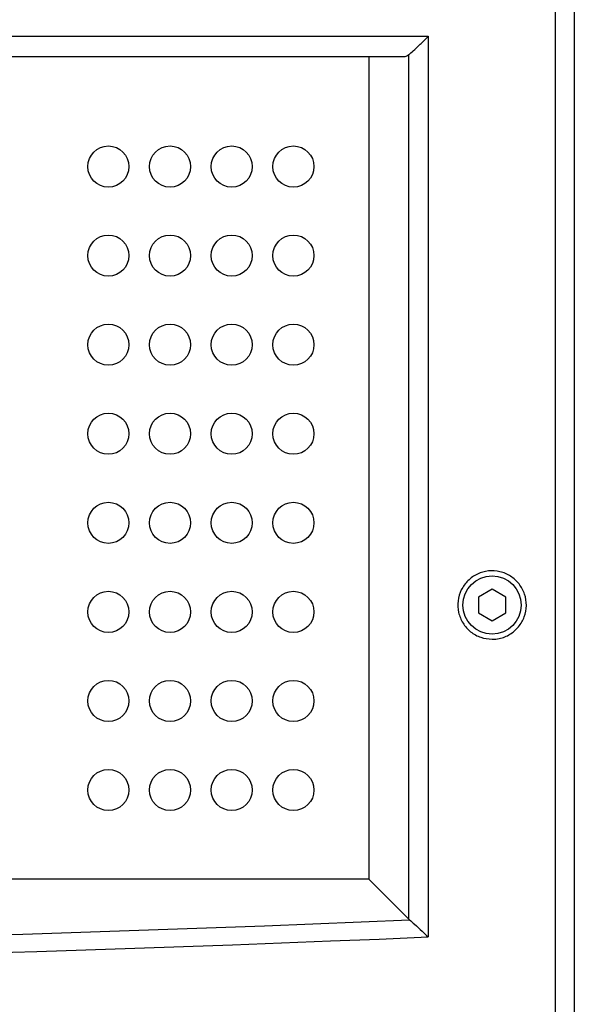
# Model space of a CAD drawing. Units: inches. Extents: x 0 to 42.7, y 6.2 to 23.5.
# Drawn here: x 4.7 to 5.5, y 15.5 to 16.8 of the extents above; entities that cross this region are included whole.
import ezdxf

# ---------------------------------------------------------------- set-up
doc = ezdxf.new("R2010")
doc.units = ezdxf.units.IN
doc.header["$MEASUREMENT"] = 0
doc.layers.add('ML-123X 1-8 LOOP YANGIN ALGILAMA SANTRALI', color=7, linetype='Continuous')

# ---------------------------------------------------------------- blocks, each defined once
blk = doc.blocks.new('block 273')
at = {"layer": 'ML-123X 1-8 LOOP YANGIN ALGILAMA SANTRALI', "color": 7, "lineweight": 25, "true_color": 0xffffff}
blk.add_open_spline([(5.4438, 16.0169), (5.4438, 16.0393), (5.4256, 16.0575), (5.4032, 16.0575), (5.3809, 16.0575), (5.3627, 16.0393), (5.3627, 16.0169), (5.3627, 15.9946), (5.3809, 15.9764), (5.4032, 15.9764), (5.4256, 15.9764), (5.4438, 15.9946), (5.4438, 16.0169), (5.4438, 16.0169), (5.4438, 16.0169), (5.4438, 16.0169)], degree=3, knots=[0, 0, 0, 0, 1, 1, 1, 2, 2, 2, 3, 3, 3, 4, 4, 4, 5, 5, 5, 5], dxfattribs=at)
blk = doc.blocks.new('block 274')
at = {"layer": 'ML-123X 1-8 LOOP YANGIN ALGILAMA SANTRALI', "color": 7, "lineweight": 25, "true_color": 0xffffff}
blk.add_lwpolyline([(5.3842, 16.0059), (5.4032, 15.9949)], dxfattribs=at)
blk = doc.blocks.new('block 275')
at = {"layer": 'ML-123X 1-8 LOOP YANGIN ALGILAMA SANTRALI', "color": 7, "lineweight": 25, "true_color": 0xffffff}
blk.add_lwpolyline([(5.4223, 16.0059), (5.4223, 16.0279)], dxfattribs=at)
blk = doc.blocks.new('block 276')
at = {"layer": 'ML-123X 1-8 LOOP YANGIN ALGILAMA SANTRALI', "color": 7, "lineweight": 25, "true_color": 0xffffff}
blk.add_lwpolyline([(5.4032, 15.9949), (5.4223, 16.0059)], dxfattribs=at)
blk = doc.blocks.new('block 277')
at = {"layer": 'ML-123X 1-8 LOOP YANGIN ALGILAMA SANTRALI', "color": 7, "lineweight": 25, "true_color": 0xffffff}
blk.add_lwpolyline([(5.4033, 16.039), (5.3842, 16.028)], dxfattribs=at)
blk = doc.blocks.new('block 278')
at = {"layer": 'ML-123X 1-8 LOOP YANGIN ALGILAMA SANTRALI', "color": 7, "lineweight": 25, "true_color": 0xffffff}
blk.add_lwpolyline([(5.4223, 16.0279), (5.4033, 16.039)], dxfattribs=at)
blk = doc.blocks.new('block 279')
at = {"layer": 'ML-123X 1-8 LOOP YANGIN ALGILAMA SANTRALI', "color": 7, "lineweight": 25, "true_color": 0xffffff}
blk.add_lwpolyline([(5.3842, 16.028), (5.3842, 16.0059)], dxfattribs=at)
blk = doc.blocks.new('block 289')
at = {"layer": 'ML-123X 1-8 LOOP YANGIN ALGILAMA SANTRALI', "color": 7, "lineweight": 25, "true_color": 0xffffff}
blk.add_open_spline([(5.4032, 15.9693), (5.3979, 15.9698), (5.3925, 15.9703), (5.3874, 15.972), (5.3824, 15.9736), (5.3776, 15.9764), (5.3734, 15.9798), (5.3692, 15.9832), (5.3656, 15.9872), (5.3628, 15.9918), (5.3599, 15.9963), (5.3579, 16.0014), (5.3567, 16.0066), (5.3555, 16.0118), (5.3553, 16.0172), (5.3559, 16.0226), (5.3565, 16.0279), (5.3581, 16.0331), (5.3604, 16.0379), (5.3628, 16.0427), (5.3659, 16.0471), (5.3697, 16.0508), (5.3735, 16.0546), (5.378, 16.0577), (5.3828, 16.06), (5.3876, 16.0623), (5.3929, 16.0638), (5.3982, 16.0643), (5.4036, 16.0649), (5.409, 16.0646), (5.4142, 16.0633), (5.4194, 16.0621), (5.4245, 16.0599), (5.429, 16.057), (5.4335, 16.0541), (5.4375, 16.0505), (5.4409, 16.0462), (5.4441, 16.042), (5.4467, 16.0372), (5.4484, 16.0321), (5.4501, 16.027), (5.451, 16.0217), (5.4509, 16.0163), (5.4508, 16.011), (5.4499, 16.0056), (5.448, 16.0006), (5.4462, 15.9956), (5.4435, 15.9909), (5.4401, 15.9867), (5.4367, 15.9826), (5.4327, 15.9791), (5.4281, 15.9763), (5.4235, 15.9734), (5.4185, 15.9713), (5.4132, 15.9703), (5.41, 15.9697), (5.4066, 15.9695), (5.4032, 15.9693)], degree=3, knots=[0, 0, 0, 0, 1, 1, 1, 2, 2, 2, 3, 3, 3, 4, 4, 4, 5, 5, 5, 6, 6, 6, 7, 7, 7, 8, 8, 8, 9, 9, 9, 10, 10, 10, 11, 11, 11, 12, 12, 12, 13, 13, 13, 14, 14, 14, 15, 15, 15, 16, 16, 16, 17, 17, 17, 18, 18, 18, 19, 19, 19, 19], dxfattribs=at)
blk = doc.blocks.new('block 292')
at = {"layer": 'ML-123X 1-8 LOOP YANGIN ALGILAMA SANTRALI', "color": 7, "lineweight": 25, "true_color": 0xffffff}
blk.add_lwpolyline([(5.4913, 14.2817), (5.4913, 17.7521)], dxfattribs=at)
blk = doc.blocks.new('block 294')
at = {"layer": 'ML-123X 1-8 LOOP YANGIN ALGILAMA SANTRALI', "color": 7, "lineweight": 25, "true_color": 0xffffff}
blk.add_open_spline([(0.9539, 15.555), (2.4055, 15.4936), (3.8628, 15.4936), (5.3143, 15.555)], degree=3, dxfattribs=at)
blk = doc.blocks.new('block 295')
at = {"layer": 'ML-123X 1-8 LOOP YANGIN ALGILAMA SANTRALI', "color": 7, "lineweight": 25, "true_color": 0xffffff}
blk.add_lwpolyline([(5.3143, 16.8083), (5.3143, 15.555)], dxfattribs=at)
blk = doc.blocks.new('block 296')
at = {"layer": 'ML-123X 1-8 LOOP YANGIN ALGILAMA SANTRALI', "color": 7, "lineweight": 25, "true_color": 0xffffff}
blk.add_lwpolyline([(0.9539, 16.8083), (5.3143, 16.8083)], dxfattribs=at)
blk = doc.blocks.new('block 298')
at = {"layer": 'ML-123X 1-8 LOOP YANGIN ALGILAMA SANTRALI', "color": 7, "lineweight": 25, "true_color": 0xffffff}
blk.add_open_spline([(5.2885, 15.5787), (5.2908, 15.5768), (5.293, 15.5749), (5.2954, 15.5726), (5.2986, 15.5698), (5.3022, 15.5664), (5.3058, 15.563), (5.3086, 15.5604), (5.3115, 15.5577), (5.3142, 15.555)], degree=3, knots=[0, 0, 0, 0, 1, 1, 1, 2, 2, 2, 3, 3, 3, 3], dxfattribs=at)
blk = doc.blocks.new('block 300')
at = {"layer": 'ML-123X 1-8 LOOP YANGIN ALGILAMA SANTRALI', "color": 7, "lineweight": 25, "true_color": 0xffffff}
blk.add_open_spline([(0.9797, 15.5787), (2.4141, 15.5187), (3.8541, 15.5187), (5.2885, 15.5787)], degree=3, dxfattribs=at)
blk = doc.blocks.new('block 305')
at = {"layer": 'ML-123X 1-8 LOOP YANGIN ALGILAMA SANTRALI', "color": 7, "lineweight": 25, "true_color": 0xffffff}
blk.add_open_spline([(5.2875, 16.7825), (5.2894, 16.7843), (5.2913, 16.786), (5.2935, 16.7881), (5.2964, 16.7907), (5.2997, 16.7939), (5.3031, 16.7972), (5.3068, 16.8008), (5.3105, 16.8045), (5.3142, 16.8082)], degree=3, knots=[0, 0, 0, 0, 1, 1, 1, 2, 2, 2, 3, 3, 3, 3], dxfattribs=at)
blk = doc.blocks.new('block 306')
at = {"layer": 'ML-123X 1-8 LOOP YANGIN ALGILAMA SANTRALI', "color": 7, "lineweight": 25, "true_color": 0xffffff}
blk.add_open_spline([(5.2875, 16.7825), (5.2856, 16.7813), (5.2837, 16.78), (5.2818, 16.7798), (5.2814, 16.7797), (5.281, 16.7797), (5.2805, 16.7797)], degree=3, knots=[0, 0, 0, 0, 1, 1, 1, 2, 2, 2, 2], dxfattribs=at)
blk = doc.blocks.new('block 307')
at = {"layer": 'ML-123X 1-8 LOOP YANGIN ALGILAMA SANTRALI', "color": 7, "lineweight": 25, "true_color": 0xffffff}
blk.add_lwpolyline([(5.2805, 16.7797), (0.9877, 16.7797)], dxfattribs=at)
blk = doc.blocks.new('block 312')
at = {"layer": 'ML-123X 1-8 LOOP YANGIN ALGILAMA SANTRALI', "color": 7, "lineweight": 25, "true_color": 0xffffff}
blk.add_lwpolyline([(5.2316, 15.6356), (1.0366, 15.6356)], dxfattribs=at)
blk = doc.blocks.new('block 313')
at = {"layer": 'ML-123X 1-8 LOOP YANGIN ALGILAMA SANTRALI', "color": 7, "lineweight": 25, "true_color": 0xffffff}
blk.add_lwpolyline([(5.2875, 15.5797), (5.2316, 15.6356)], dxfattribs=at)
blk = doc.blocks.new('block 314')
at = {"layer": 'ML-123X 1-8 LOOP YANGIN ALGILAMA SANTRALI', "color": 7, "lineweight": 25, "true_color": 0xffffff}
blk.add_open_spline([(5.2875, 15.5797), (5.2878, 15.5794), (5.2882, 15.5791), (5.2885, 15.5787)], degree=3, dxfattribs=at)
blk = doc.blocks.new('block 318')
at = {"layer": 'ML-123X 1-8 LOOP YANGIN ALGILAMA SANTRALI', "color": 7, "lineweight": 25, "true_color": 0xffffff}
blk.add_lwpolyline([(5.2875, 15.5797), (5.2875, 16.7825)], dxfattribs=at)
blk = doc.blocks.new('block 328')
at = {"layer": 'ML-123X 1-8 LOOP YANGIN ALGILAMA SANTRALI', "color": 7, "lineweight": 25, "true_color": 0xffffff}
blk.add_lwpolyline([(5.5176, 17.7521), (5.5176, 14.2817)], dxfattribs=at)
blk = doc.blocks.new('block 329')
at = {"layer": 'ML-123X 1-8 LOOP YANGIN ALGILAMA SANTRALI', "color": 7, "lineweight": 25, "true_color": 0xffffff}
blk.add_lwpolyline([(5.2316, 16.7797), (5.2316, 15.6356)], dxfattribs=at)
blk = doc.blocks.new('block 375')
at = {"layer": 'ML-123X 1-8 LOOP YANGIN ALGILAMA SANTRALI', "color": 7, "lineweight": 25, "true_color": 0xffffff}
blk.add_open_spline([(5.0695, 15.7595), (5.0695, 15.7753), (5.0567, 15.7881), (5.0409, 15.7881), (5.0252, 15.7881), (5.0123, 15.7753), (5.0123, 15.7595), (5.0123, 15.7437), (5.0252, 15.7309), (5.0409, 15.7309), (5.0567, 15.7309), (5.0695, 15.7437), (5.0695, 15.7595), (5.0695, 15.7595), (5.0695, 15.7595), (5.0695, 15.7595)], degree=3, knots=[0, 0, 0, 0, 1, 1, 1, 2, 2, 2, 3, 3, 3, 4, 4, 4, 5, 5, 5, 5], dxfattribs=at)
blk = doc.blocks.new('block 376')
at = {"layer": 'ML-123X 1-8 LOOP YANGIN ALGILAMA SANTRALI', "color": 7, "lineweight": 25, "true_color": 0xffffff}
blk.add_open_spline([(5.0695, 16.5032), (5.0695, 16.519), (5.0567, 16.5318), (5.0409, 16.5318), (5.0252, 16.5318), (5.0123, 16.519), (5.0123, 16.5032), (5.0123, 16.4874), (5.0252, 16.4746), (5.0409, 16.4746), (5.0567, 16.4746), (5.0695, 16.4874), (5.0695, 16.5032), (5.0695, 16.5032), (5.0695, 16.5032), (5.0695, 16.5032)], degree=3, knots=[0, 0, 0, 0, 1, 1, 1, 2, 2, 2, 3, 3, 3, 4, 4, 4, 5, 5, 5, 5], dxfattribs=at)
blk = doc.blocks.new('block 377')
at = {"layer": 'ML-123X 1-8 LOOP YANGIN ALGILAMA SANTRALI', "color": 7, "lineweight": 25, "true_color": 0xffffff}
blk.add_open_spline([(4.9837, 15.7595), (4.9837, 15.7753), (4.9709, 15.7881), (4.9551, 15.7881), (4.9393, 15.7881), (4.9265, 15.7753), (4.9265, 15.7595), (4.9265, 15.7437), (4.9393, 15.7309), (4.9551, 15.7309), (4.9709, 15.7309), (4.9837, 15.7437), (4.9837, 15.7595), (4.9837, 15.7595), (4.9837, 15.7595), (4.9837, 15.7595)], degree=3, knots=[0, 0, 0, 0, 1, 1, 1, 2, 2, 2, 3, 3, 3, 4, 4, 4, 5, 5, 5, 5], dxfattribs=at)
blk = doc.blocks.new('block 378')
at = {"layer": 'ML-123X 1-8 LOOP YANGIN ALGILAMA SANTRALI', "color": 7, "lineweight": 25, "true_color": 0xffffff}
blk.add_open_spline([(4.8979, 15.7595), (4.8979, 15.7753), (4.8851, 15.7881), (4.8693, 15.7881), (4.8535, 15.7881), (4.8407, 15.7753), (4.8407, 15.7595), (4.8407, 15.7437), (4.8535, 15.7309), (4.8693, 15.7309), (4.8851, 15.7309), (4.8979, 15.7437), (4.8979, 15.7595), (4.8979, 15.7595), (4.8979, 15.7595), (4.8979, 15.7595)], degree=3, knots=[0, 0, 0, 0, 1, 1, 1, 2, 2, 2, 3, 3, 3, 4, 4, 4, 5, 5, 5, 5], dxfattribs=at)
blk = doc.blocks.new('block 379')
at = {"layer": 'ML-123X 1-8 LOOP YANGIN ALGILAMA SANTRALI', "color": 7, "lineweight": 25, "true_color": 0xffffff}
blk.add_open_spline([(5.1554, 15.8835), (5.1554, 15.8993), (5.1425, 15.9121), (5.1267, 15.9121), (5.111, 15.9121), (5.0982, 15.8993), (5.0982, 15.8835), (5.0982, 15.8677), (5.111, 15.8548), (5.1267, 15.8548), (5.1425, 15.8548), (5.1554, 15.8677), (5.1554, 15.8835), (5.1554, 15.8835), (5.1554, 15.8835), (5.1554, 15.8835)], degree=3, knots=[0, 0, 0, 0, 1, 1, 1, 2, 2, 2, 3, 3, 3, 4, 4, 4, 5, 5, 5, 5], dxfattribs=at)
blk = doc.blocks.new('block 380')
at = {"layer": 'ML-123X 1-8 LOOP YANGIN ALGILAMA SANTRALI', "color": 7, "lineweight": 25, "true_color": 0xffffff}
blk.add_open_spline([(5.1554, 16.6271), (5.1554, 16.6429), (5.1425, 16.6557), (5.1267, 16.6557), (5.111, 16.6557), (5.0982, 16.6429), (5.0982, 16.6271), (5.0982, 16.6113), (5.111, 16.5985), (5.1267, 16.5985), (5.1425, 16.5985), (5.1554, 16.6113), (5.1554, 16.6271), (5.1554, 16.6271), (5.1554, 16.6271), (5.1554, 16.6271)], degree=3, knots=[0, 0, 0, 0, 1, 1, 1, 2, 2, 2, 3, 3, 3, 4, 4, 4, 5, 5, 5, 5], dxfattribs=at)
blk = doc.blocks.new('block 381')
at = {"layer": 'ML-123X 1-8 LOOP YANGIN ALGILAMA SANTRALI', "color": 7, "lineweight": 25, "true_color": 0xffffff}
blk.add_open_spline([(5.0695, 15.8835), (5.0695, 15.8993), (5.0567, 15.9121), (5.0409, 15.9121), (5.0252, 15.9121), (5.0123, 15.8993), (5.0123, 15.8835), (5.0123, 15.8677), (5.0252, 15.8548), (5.0409, 15.8548), (5.0567, 15.8548), (5.0695, 15.8677), (5.0695, 15.8835), (5.0695, 15.8835), (5.0695, 15.8835), (5.0695, 15.8835)], degree=3, knots=[0, 0, 0, 0, 1, 1, 1, 2, 2, 2, 3, 3, 3, 4, 4, 4, 5, 5, 5, 5], dxfattribs=at)
blk = doc.blocks.new('block 382')
at = {"layer": 'ML-123X 1-8 LOOP YANGIN ALGILAMA SANTRALI', "color": 7, "lineweight": 25, "true_color": 0xffffff}
blk.add_open_spline([(5.1554, 15.7595), (5.1554, 15.7753), (5.1425, 15.7881), (5.1267, 15.7881), (5.111, 15.7881), (5.0982, 15.7753), (5.0982, 15.7595), (5.0982, 15.7437), (5.111, 15.7309), (5.1267, 15.7309), (5.1425, 15.7309), (5.1554, 15.7437), (5.1554, 15.7595), (5.1554, 15.7595), (5.1554, 15.7595), (5.1554, 15.7595)], degree=3, knots=[0, 0, 0, 0, 1, 1, 1, 2, 2, 2, 3, 3, 3, 4, 4, 4, 5, 5, 5, 5], dxfattribs=at)
blk = doc.blocks.new('block 383')
at = {"layer": 'ML-123X 1-8 LOOP YANGIN ALGILAMA SANTRALI', "color": 7, "lineweight": 25, "true_color": 0xffffff}
blk.add_open_spline([(5.0695, 16.6271), (5.0695, 16.6429), (5.0567, 16.6557), (5.0409, 16.6557), (5.0252, 16.6557), (5.0123, 16.6429), (5.0123, 16.6271), (5.0123, 16.6113), (5.0252, 16.5985), (5.0409, 16.5985), (5.0567, 16.5985), (5.0695, 16.6113), (5.0695, 16.6271), (5.0695, 16.6271), (5.0695, 16.6271), (5.0695, 16.6271)], degree=3, knots=[0, 0, 0, 0, 1, 1, 1, 2, 2, 2, 3, 3, 3, 4, 4, 4, 5, 5, 5, 5], dxfattribs=at)
blk = doc.blocks.new('block 387')
at = {"layer": 'ML-123X 1-8 LOOP YANGIN ALGILAMA SANTRALI', "color": 7, "lineweight": 25, "true_color": 0xffffff}
blk.add_open_spline([(4.9837, 16.6271), (4.9837, 16.6429), (4.9709, 16.6557), (4.9551, 16.6557), (4.9393, 16.6557), (4.9265, 16.6429), (4.9265, 16.6271), (4.9265, 16.6113), (4.9393, 16.5985), (4.9551, 16.5985), (4.9709, 16.5985), (4.9837, 16.6113), (4.9837, 16.6271), (4.9837, 16.6271), (4.9837, 16.6271), (4.9837, 16.6271)], degree=3, knots=[0, 0, 0, 0, 1, 1, 1, 2, 2, 2, 3, 3, 3, 4, 4, 4, 5, 5, 5, 5], dxfattribs=at)
blk = doc.blocks.new('block 388')
at = {"layer": 'ML-123X 1-8 LOOP YANGIN ALGILAMA SANTRALI', "color": 7, "lineweight": 25, "true_color": 0xffffff}
blk.add_open_spline([(4.8979, 16.5032), (4.8979, 16.519), (4.8851, 16.5318), (4.8693, 16.5318), (4.8535, 16.5318), (4.8407, 16.519), (4.8407, 16.5032), (4.8407, 16.4874), (4.8535, 16.4746), (4.8693, 16.4746), (4.8851, 16.4746), (4.8979, 16.4874), (4.8979, 16.5032), (4.8979, 16.5032), (4.8979, 16.5032), (4.8979, 16.5032)], degree=3, knots=[0, 0, 0, 0, 1, 1, 1, 2, 2, 2, 3, 3, 3, 4, 4, 4, 5, 5, 5, 5], dxfattribs=at)
blk = doc.blocks.new('block 392')
at = {"layer": 'ML-123X 1-8 LOOP YANGIN ALGILAMA SANTRALI', "color": 7, "lineweight": 25, "true_color": 0xffffff}
blk.add_open_spline([(4.8979, 16.6271), (4.8979, 16.6429), (4.8851, 16.6557), (4.8693, 16.6557), (4.8535, 16.6557), (4.8407, 16.6429), (4.8407, 16.6271), (4.8407, 16.6113), (4.8535, 16.5985), (4.8693, 16.5985), (4.8851, 16.5985), (4.8979, 16.6113), (4.8979, 16.6271), (4.8979, 16.6271), (4.8979, 16.6271), (4.8979, 16.6271)], degree=3, knots=[0, 0, 0, 0, 1, 1, 1, 2, 2, 2, 3, 3, 3, 4, 4, 4, 5, 5, 5, 5], dxfattribs=at)
blk = doc.blocks.new('block 393')
at = {"layer": 'ML-123X 1-8 LOOP YANGIN ALGILAMA SANTRALI', "color": 7, "lineweight": 25, "true_color": 0xffffff}
blk.add_open_spline([(4.9837, 15.8835), (4.9837, 15.8993), (4.9709, 15.9121), (4.9551, 15.9121), (4.9393, 15.9121), (4.9265, 15.8993), (4.9265, 15.8835), (4.9265, 15.8677), (4.9393, 15.8548), (4.9551, 15.8548), (4.9709, 15.8548), (4.9837, 15.8677), (4.9837, 15.8835), (4.9837, 15.8835), (4.9837, 15.8835), (4.9837, 15.8835)], degree=3, knots=[0, 0, 0, 0, 1, 1, 1, 2, 2, 2, 3, 3, 3, 4, 4, 4, 5, 5, 5, 5], dxfattribs=at)
blk = doc.blocks.new('block 394')
at = {"layer": 'ML-123X 1-8 LOOP YANGIN ALGILAMA SANTRALI', "color": 7, "lineweight": 25, "true_color": 0xffffff}
blk.add_open_spline([(4.8979, 15.8835), (4.8979, 15.8993), (4.8851, 15.9121), (4.8693, 15.9121), (4.8535, 15.9121), (4.8407, 15.8993), (4.8407, 15.8835), (4.8407, 15.8677), (4.8535, 15.8548), (4.8693, 15.8548), (4.8851, 15.8548), (4.8979, 15.8677), (4.8979, 15.8835), (4.8979, 15.8835), (4.8979, 15.8835), (4.8979, 15.8835)], degree=3, knots=[0, 0, 0, 0, 1, 1, 1, 2, 2, 2, 3, 3, 3, 4, 4, 4, 5, 5, 5, 5], dxfattribs=at)
blk = doc.blocks.new('block 395')
at = {"layer": 'ML-123X 1-8 LOOP YANGIN ALGILAMA SANTRALI', "color": 7, "lineweight": 25, "true_color": 0xffffff}
blk.add_open_spline([(5.1554, 16.0074), (5.1554, 16.0232), (5.1425, 16.036), (5.1267, 16.036), (5.111, 16.036), (5.0982, 16.0232), (5.0982, 16.0074), (5.0982, 15.9916), (5.111, 15.9788), (5.1267, 15.9788), (5.1425, 15.9788), (5.1554, 15.9916), (5.1554, 16.0074), (5.1554, 16.0074), (5.1554, 16.0074), (5.1554, 16.0074)], degree=3, knots=[0, 0, 0, 0, 1, 1, 1, 2, 2, 2, 3, 3, 3, 4, 4, 4, 5, 5, 5, 5], dxfattribs=at)
blk = doc.blocks.new('block 396')
at = {"layer": 'ML-123X 1-8 LOOP YANGIN ALGILAMA SANTRALI', "color": 7, "lineweight": 25, "true_color": 0xffffff}
blk.add_open_spline([(5.0695, 16.0074), (5.0695, 16.0232), (5.0567, 16.036), (5.0409, 16.036), (5.0252, 16.036), (5.0123, 16.0232), (5.0123, 16.0074), (5.0123, 15.9916), (5.0252, 15.9788), (5.0409, 15.9788), (5.0567, 15.9788), (5.0695, 15.9916), (5.0695, 16.0074), (5.0695, 16.0074), (5.0695, 16.0074), (5.0695, 16.0074)], degree=3, knots=[0, 0, 0, 0, 1, 1, 1, 2, 2, 2, 3, 3, 3, 4, 4, 4, 5, 5, 5, 5], dxfattribs=at)
blk = doc.blocks.new('block 397')
at = {"layer": 'ML-123X 1-8 LOOP YANGIN ALGILAMA SANTRALI', "color": 7, "lineweight": 25, "true_color": 0xffffff}
blk.add_open_spline([(4.9837, 16.0074), (4.9837, 16.0232), (4.9709, 16.036), (4.9551, 16.036), (4.9393, 16.036), (4.9265, 16.0232), (4.9265, 16.0074), (4.9265, 15.9916), (4.9393, 15.9788), (4.9551, 15.9788), (4.9709, 15.9788), (4.9837, 15.9916), (4.9837, 16.0074), (4.9837, 16.0074), (4.9837, 16.0074), (4.9837, 16.0074)], degree=3, knots=[0, 0, 0, 0, 1, 1, 1, 2, 2, 2, 3, 3, 3, 4, 4, 4, 5, 5, 5, 5], dxfattribs=at)
blk = doc.blocks.new('block 401')
at = {"layer": 'ML-123X 1-8 LOOP YANGIN ALGILAMA SANTRALI', "color": 7, "lineweight": 25, "true_color": 0xffffff}
blk.add_open_spline([(4.8979, 16.0074), (4.8979, 16.0232), (4.8851, 16.036), (4.8693, 16.036), (4.8535, 16.036), (4.8407, 16.0232), (4.8407, 16.0074), (4.8407, 15.9916), (4.8535, 15.9788), (4.8693, 15.9788), (4.8851, 15.9788), (4.8979, 15.9916), (4.8979, 16.0074), (4.8979, 16.0074), (4.8979, 16.0074), (4.8979, 16.0074)], degree=3, knots=[0, 0, 0, 0, 1, 1, 1, 2, 2, 2, 3, 3, 3, 4, 4, 4, 5, 5, 5, 5], dxfattribs=at)
blk = doc.blocks.new('block 402')
at = {"layer": 'ML-123X 1-8 LOOP YANGIN ALGILAMA SANTRALI', "color": 7, "lineweight": 25, "true_color": 0xffffff}
blk.add_open_spline([(5.1554, 16.1313), (5.1554, 16.1471), (5.1425, 16.1599), (5.1267, 16.1599), (5.111, 16.1599), (5.0982, 16.1471), (5.0982, 16.1313), (5.0982, 16.1156), (5.111, 16.1027), (5.1267, 16.1027), (5.1425, 16.1027), (5.1554, 16.1156), (5.1554, 16.1313), (5.1554, 16.1313), (5.1554, 16.1313), (5.1554, 16.1313)], degree=3, knots=[0, 0, 0, 0, 1, 1, 1, 2, 2, 2, 3, 3, 3, 4, 4, 4, 5, 5, 5, 5], dxfattribs=at)
blk = doc.blocks.new('block 403')
at = {"layer": 'ML-123X 1-8 LOOP YANGIN ALGILAMA SANTRALI', "color": 7, "lineweight": 25, "true_color": 0xffffff}
blk.add_open_spline([(5.0695, 16.1313), (5.0695, 16.1471), (5.0567, 16.1599), (5.0409, 16.1599), (5.0252, 16.1599), (5.0123, 16.1471), (5.0123, 16.1313), (5.0123, 16.1156), (5.0252, 16.1027), (5.0409, 16.1027), (5.0567, 16.1027), (5.0695, 16.1156), (5.0695, 16.1313), (5.0695, 16.1313), (5.0695, 16.1313), (5.0695, 16.1313)], degree=3, knots=[0, 0, 0, 0, 1, 1, 1, 2, 2, 2, 3, 3, 3, 4, 4, 4, 5, 5, 5, 5], dxfattribs=at)
blk = doc.blocks.new('block 404')
at = {"layer": 'ML-123X 1-8 LOOP YANGIN ALGILAMA SANTRALI', "color": 7, "lineweight": 25, "true_color": 0xffffff}
blk.add_open_spline([(4.9837, 16.1313), (4.9837, 16.1471), (4.9709, 16.1599), (4.9551, 16.1599), (4.9393, 16.1599), (4.9265, 16.1471), (4.9265, 16.1313), (4.9265, 16.1156), (4.9393, 16.1027), (4.9551, 16.1027), (4.9709, 16.1027), (4.9837, 16.1156), (4.9837, 16.1313), (4.9837, 16.1313), (4.9837, 16.1313), (4.9837, 16.1313)], degree=3, knots=[0, 0, 0, 0, 1, 1, 1, 2, 2, 2, 3, 3, 3, 4, 4, 4, 5, 5, 5, 5], dxfattribs=at)
blk = doc.blocks.new('block 405')
at = {"layer": 'ML-123X 1-8 LOOP YANGIN ALGILAMA SANTRALI', "color": 7, "lineweight": 25, "true_color": 0xffffff}
blk.add_open_spline([(4.8979, 16.1313), (4.8979, 16.1471), (4.8851, 16.1599), (4.8693, 16.1599), (4.8535, 16.1599), (4.8407, 16.1471), (4.8407, 16.1313), (4.8407, 16.1156), (4.8535, 16.1027), (4.8693, 16.1027), (4.8851, 16.1027), (4.8979, 16.1156), (4.8979, 16.1313), (4.8979, 16.1313), (4.8979, 16.1313), (4.8979, 16.1313)], degree=3, knots=[0, 0, 0, 0, 1, 1, 1, 2, 2, 2, 3, 3, 3, 4, 4, 4, 5, 5, 5, 5], dxfattribs=at)
blk = doc.blocks.new('block 406')
at = {"layer": 'ML-123X 1-8 LOOP YANGIN ALGILAMA SANTRALI', "color": 7, "lineweight": 25, "true_color": 0xffffff}
blk.add_open_spline([(5.1554, 16.2553), (5.1554, 16.2711), (5.1425, 16.2839), (5.1267, 16.2839), (5.111, 16.2839), (5.0982, 16.2711), (5.0982, 16.2553), (5.0982, 16.2395), (5.111, 16.2267), (5.1267, 16.2267), (5.1425, 16.2267), (5.1554, 16.2395), (5.1554, 16.2553), (5.1554, 16.2553), (5.1554, 16.2553), (5.1554, 16.2553)], degree=3, knots=[0, 0, 0, 0, 1, 1, 1, 2, 2, 2, 3, 3, 3, 4, 4, 4, 5, 5, 5, 5], dxfattribs=at)
blk = doc.blocks.new('block 413')
at = {"layer": 'ML-123X 1-8 LOOP YANGIN ALGILAMA SANTRALI', "color": 7, "lineweight": 25, "true_color": 0xffffff}
blk.add_open_spline([(5.0695, 16.2553), (5.0695, 16.2711), (5.0567, 16.2839), (5.0409, 16.2839), (5.0252, 16.2839), (5.0123, 16.2711), (5.0123, 16.2553), (5.0123, 16.2395), (5.0252, 16.2267), (5.0409, 16.2267), (5.0567, 16.2267), (5.0695, 16.2395), (5.0695, 16.2553), (5.0695, 16.2553), (5.0695, 16.2553), (5.0695, 16.2553)], degree=3, knots=[0, 0, 0, 0, 1, 1, 1, 2, 2, 2, 3, 3, 3, 4, 4, 4, 5, 5, 5, 5], dxfattribs=at)
blk = doc.blocks.new('block 429')
at = {"layer": 'ML-123X 1-8 LOOP YANGIN ALGILAMA SANTRALI', "color": 7, "lineweight": 25, "true_color": 0xffffff}
blk.add_open_spline([(4.9837, 16.2553), (4.9837, 16.2711), (4.9709, 16.2839), (4.9551, 16.2839), (4.9393, 16.2839), (4.9265, 16.2711), (4.9265, 16.2553), (4.9265, 16.2395), (4.9393, 16.2267), (4.9551, 16.2267), (4.9709, 16.2267), (4.9837, 16.2395), (4.9837, 16.2553), (4.9837, 16.2553), (4.9837, 16.2553), (4.9837, 16.2553)], degree=3, knots=[0, 0, 0, 0, 1, 1, 1, 2, 2, 2, 3, 3, 3, 4, 4, 4, 5, 5, 5, 5], dxfattribs=at)
blk = doc.blocks.new('block 430')
at = {"layer": 'ML-123X 1-8 LOOP YANGIN ALGILAMA SANTRALI', "color": 7, "lineweight": 25, "true_color": 0xffffff}
blk.add_open_spline([(4.8979, 16.2553), (4.8979, 16.2711), (4.8851, 16.2839), (4.8693, 16.2839), (4.8535, 16.2839), (4.8407, 16.2711), (4.8407, 16.2553), (4.8407, 16.2395), (4.8535, 16.2267), (4.8693, 16.2267), (4.8851, 16.2267), (4.8979, 16.2395), (4.8979, 16.2553), (4.8979, 16.2553), (4.8979, 16.2553), (4.8979, 16.2553)], degree=3, knots=[0, 0, 0, 0, 1, 1, 1, 2, 2, 2, 3, 3, 3, 4, 4, 4, 5, 5, 5, 5], dxfattribs=at)
blk = doc.blocks.new('block 431')
at = {"layer": 'ML-123X 1-8 LOOP YANGIN ALGILAMA SANTRALI', "color": 7, "lineweight": 25, "true_color": 0xffffff}
blk.add_open_spline([(5.1554, 16.5032), (5.1554, 16.519), (5.1425, 16.5318), (5.1267, 16.5318), (5.111, 16.5318), (5.0982, 16.519), (5.0982, 16.5032), (5.0982, 16.4874), (5.111, 16.4746), (5.1267, 16.4746), (5.1425, 16.4746), (5.1554, 16.4874), (5.1554, 16.5032), (5.1554, 16.5032), (5.1554, 16.5032), (5.1554, 16.5032)], degree=3, knots=[0, 0, 0, 0, 1, 1, 1, 2, 2, 2, 3, 3, 3, 4, 4, 4, 5, 5, 5, 5], dxfattribs=at)
blk = doc.blocks.new('block 432')
at = {"layer": 'ML-123X 1-8 LOOP YANGIN ALGILAMA SANTRALI', "color": 7, "lineweight": 25, "true_color": 0xffffff}
blk.add_open_spline([(5.0695, 16.3792), (5.0695, 16.395), (5.0567, 16.4078), (5.0409, 16.4078), (5.0252, 16.4078), (5.0123, 16.395), (5.0123, 16.3792), (5.0123, 16.3634), (5.0252, 16.3506), (5.0409, 16.3506), (5.0567, 16.3506), (5.0695, 16.3634), (5.0695, 16.3792), (5.0695, 16.3792), (5.0695, 16.3792), (5.0695, 16.3792)], degree=3, knots=[0, 0, 0, 0, 1, 1, 1, 2, 2, 2, 3, 3, 3, 4, 4, 4, 5, 5, 5, 5], dxfattribs=at)
blk = doc.blocks.new('block 433')
at = {"layer": 'ML-123X 1-8 LOOP YANGIN ALGILAMA SANTRALI', "color": 7, "lineweight": 25, "true_color": 0xffffff}
blk.add_open_spline([(4.9837, 16.3792), (4.9837, 16.395), (4.9709, 16.4078), (4.9551, 16.4078), (4.9393, 16.4078), (4.9265, 16.395), (4.9265, 16.3792), (4.9265, 16.3634), (4.9393, 16.3506), (4.9551, 16.3506), (4.9709, 16.3506), (4.9837, 16.3634), (4.9837, 16.3792), (4.9837, 16.3792), (4.9837, 16.3792), (4.9837, 16.3792)], degree=3, knots=[0, 0, 0, 0, 1, 1, 1, 2, 2, 2, 3, 3, 3, 4, 4, 4, 5, 5, 5, 5], dxfattribs=at)
blk = doc.blocks.new('block 434')
at = {"layer": 'ML-123X 1-8 LOOP YANGIN ALGILAMA SANTRALI', "color": 7, "lineweight": 25, "true_color": 0xffffff}
blk.add_open_spline([(4.8979, 16.3792), (4.8979, 16.395), (4.8851, 16.4078), (4.8693, 16.4078), (4.8535, 16.4078), (4.8407, 16.395), (4.8407, 16.3792), (4.8407, 16.3634), (4.8535, 16.3506), (4.8693, 16.3506), (4.8851, 16.3506), (4.8979, 16.3634), (4.8979, 16.3792), (4.8979, 16.3792), (4.8979, 16.3792), (4.8979, 16.3792)], degree=3, knots=[0, 0, 0, 0, 1, 1, 1, 2, 2, 2, 3, 3, 3, 4, 4, 4, 5, 5, 5, 5], dxfattribs=at)
blk = doc.blocks.new('block 443')
at = {"layer": 'ML-123X 1-8 LOOP YANGIN ALGILAMA SANTRALI', "color": 7, "lineweight": 25, "true_color": 0xffffff}
blk.add_open_spline([(5.1554, 16.3792), (5.1554, 16.395), (5.1425, 16.4078), (5.1267, 16.4078), (5.111, 16.4078), (5.0982, 16.395), (5.0982, 16.3792), (5.0982, 16.3634), (5.111, 16.3506), (5.1267, 16.3506), (5.1425, 16.3506), (5.1554, 16.3634), (5.1554, 16.3792), (5.1554, 16.3792), (5.1554, 16.3792), (5.1554, 16.3792)], degree=3, knots=[0, 0, 0, 0, 1, 1, 1, 2, 2, 2, 3, 3, 3, 4, 4, 4, 5, 5, 5, 5], dxfattribs=at)
blk = doc.blocks.new('block 444')
at = {"layer": 'ML-123X 1-8 LOOP YANGIN ALGILAMA SANTRALI', "color": 7, "lineweight": 25, "true_color": 0xffffff}
blk.add_open_spline([(4.9837, 16.5032), (4.9837, 16.519), (4.9709, 16.5318), (4.9551, 16.5318), (4.9393, 16.5318), (4.9265, 16.519), (4.9265, 16.5032), (4.9265, 16.4874), (4.9393, 16.4746), (4.9551, 16.4746), (4.9709, 16.4746), (4.9837, 16.4874), (4.9837, 16.5032), (4.9837, 16.5032), (4.9837, 16.5032), (4.9837, 16.5032)], degree=3, knots=[0, 0, 0, 0, 1, 1, 1, 2, 2, 2, 3, 3, 3, 4, 4, 4, 5, 5, 5, 5], dxfattribs=at)
blk = doc.blocks.new('block 66')
at = {"layer": 'ML-123X 1-8 LOOP YANGIN ALGILAMA SANTRALI'}
for name in ['block 292', 'block 328', 'block 296', 'block 305', 'block 295', 'block 307', 'block 329', 'block 306', 'block 318', 'block 392', 'block 387', 'block 383', 'block 380', 'block 388', 'block 444', 'block 376', 'block 431', 'block 434', 'block 433', 'block 432', 'block 443', 'block 430', 'block 429', 'block 413', 'block 406', 'block 405', 'block 404', 'block 403', 'block 402', 'block 289', 'block 273', 'block 401', 'block 397', 'block 396', 'block 395', 'block 277', 'block 278', 'block 279', 'block 275', 'block 274', 'block 276', 'block 394', 'block 393', 'block 381', 'block 379', 'block 378', 'block 377', 'block 375', 'block 382', 'block 312', 'block 313', 'block 300', 'block 314', 'block 298', 'block 294']:
    blk.add_blockref(name, (0, 0), dxfattribs=at)

msp = doc.modelspace()

# ---------------------------------------------------------------- block references
at = {"layer": 'ML-123X 1-8 LOOP YANGIN ALGILAMA SANTRALI'}
msp.add_blockref('block 66', (0, 0), dxfattribs=at)

doc.saveas('drawing.dxf')
